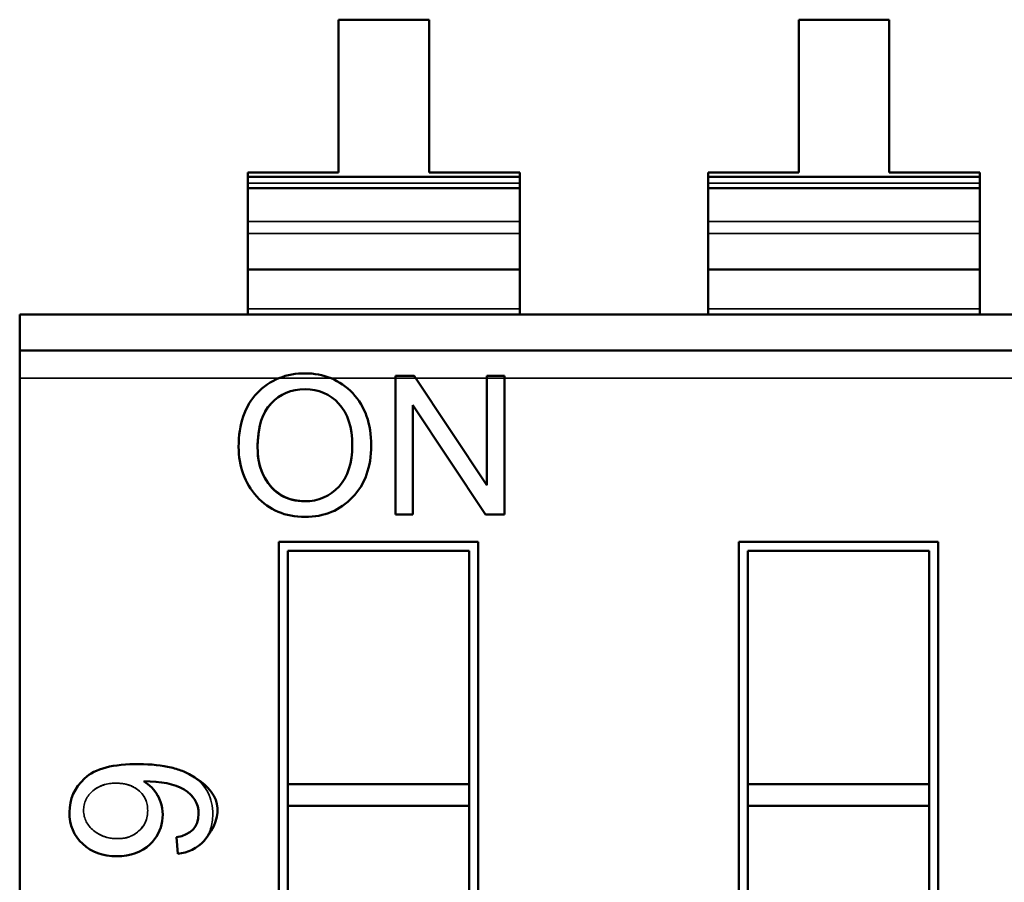
# Model space of a CAD drawing. Units: inches. Extents: x 2 to 108, y 1 to 84.
# Drawn here: x 13 to 14, y 14 to 14 of the extents above; entities that cross this region are included whole.
import ezdxf

# ---------------------------------------------------------------- set-up
doc = ezdxf.new("R2010")
doc.units = ezdxf.units.IN
doc.header["$LTSCALE"] = 5
doc.header["$MEASUREMENT"] = 0
doc.linetypes.add('DASHED', pattern=[0.2067, 0.1654, -0.0413])
doc.layers.add('Hidden (ANSI)', color=7, linetype='DASHED', lineweight=35)
doc.layers.add('Visible (ANSI)', color=7, linetype='Continuous', lineweight=50)

msp = doc.modelspace()

# ---------------------------------------------------------------- linework, layer by layer
at = {"layer": 'Hidden (ANSI)', "ltscale": 0.0074829841032624}
for p, q in [((13.43023188389922, 14.24814553754302), (13.41032586815118, 14.24814553406254)), ((13.53135444389921, 14.24814555522385), (13.51144842815118, 14.24814555174337)), ((13.41032587402111, 14.21457347838061), (13.39041985827308, 14.21457347490014)), ((13.45013790551717, 14.21457348534157), (13.43023188976914, 14.21457348186109)), ((13.51144843402111, 14.21457349606145), (13.49154241827308, 14.21457349258097)), ((13.55126046551717, 14.2145735030224), (13.53135444976914, 14.21457349954192))]:
    msp.add_line(p, q, dxfattribs=at)
at = {"layer": 'Hidden (ANSI)', "ltscale": 0.0126889161765576}
for p, q in [((13.41032586815118, 14.24814553406254), (13.41032587402111, 14.21457347838061)), ((13.43023188976914, 14.21457348186109), (13.43023188389922, 14.24814553754302)), ((13.51144842815118, 14.24814555174337), (13.51144843402111, 14.21457349606145)), ((13.53135444976914, 14.21457349954192), (13.53135444389921, 14.24814555522385))]:
    msp.add_line(p, q, dxfattribs=at)
at = {"layer": 'Hidden (ANSI)', "ltscale": 0.0226489529013634}
for p, q in [((13.39041985868423, 14.21222196287648), (13.45013790592832, 14.21222197331791)), ((13.39041985868424, 14.21222192492754), (13.45013790592833, 14.21222193536897)), ((13.49154241868423, 14.21222198055731), (13.55126046592832, 14.21222199099874)), ((13.49154241868423, 14.21222194260837), (13.55126046592833, 14.2122219530498)), ((13.39041986015591, 14.20380492581148), (13.4501379074, 14.20380493625291)), ((13.39041986015591, 14.20380492581148), (13.4501379074, 14.20380493625291)), ((13.49154242015591, 14.2038049434923), (13.5512604674, 14.20380495393374)), ((13.49154242015591, 14.2038049434923), (13.5512604674, 14.20380495393374)), ((13.39041986061357, 14.20118743363789), (13.45013790785766, 14.20118744407933)), ((13.39041986061357, 14.20118743363789), (13.45013790785766, 14.20118744407933)), ((13.49154242061357, 14.20118745131872), (13.55126046785766, 14.20118746176016)), ((13.49154242061357, 14.20118745131872), (13.55126046785766, 14.20118746176016)), ((13.39041986200216, 14.19324561939762), (13.45013790924625, 14.19324562983905)), ((13.39041986200216, 14.19324561939762), (13.45013790924625, 14.19324562983905)), ((13.49154242200216, 14.19324563707845), (13.55126046924625, 14.19324564751988)), ((13.49154242200216, 14.19324563707845), (13.55126046924625, 14.19324564751988)), ((13.39041986351205, 14.18461005044136), (13.45013791075614, 14.18461006088279)), ((13.39041986351205, 14.18461005044136), (13.45013791075614, 14.18461006088279)), ((13.49154242351205, 14.18461006812219), (13.55126047075614, 14.18461007856362)), ((13.49154242351205, 14.18461006812219), (13.55126047075614, 14.18461007856362))]:
    msp.add_line(p, q, dxfattribs=at)
at = {"layer": 'Hidden (ANSI)', "ltscale": 0.329608142375946}
for p, q in [((13.34025670403584, 14.18341568072567), (14.20577026876024, 14.18341583205683)), ((13.34025670648727, 14.16939512751882), (14.20577027121167, 14.16939527885002)), ((13.34025670648727, 14.16939512751882), (14.20577027121167, 14.16939527885002))]:
    msp.add_line(p, q, dxfattribs=at)
at = {"layer": 'Hidden (ANSI)', "ltscale": 0.0014646804193035}
msp.add_line((13.42283189370701, 14.1699086582168), (13.42693932072528, 14.16990865893497), dxfattribs=at)
at = {"layer": 'Hidden (ANSI)', "ltscale": 0.0115011297166348}
for p, q in [((13.42283189903176, 14.13945464859082), (13.42283189370701, 14.1699086582168)), ((13.44678175357256, 14.16990866240433), (13.44678175889731, 14.13945465277835))]:
    msp.add_line(p, q, dxfattribs=at)
at = {"layer": 'Hidden (ANSI)', "ltscale": 0.0108408564701677}
msp.add_line((13.42693932072528, 14.16990865893497), (13.44285669008601, 14.14600222072368), dxfattribs=at)
at = {"layer": 'Hidden (ANSI)', "ltscale": 0.0090069035068154}
msp.add_line((13.4429435278538, 14.14600222075796), (13.44294352367386, 14.16990866173323), dxfattribs=at)
at = {"layer": 'Hidden (ANSI)', "ltscale": 0.0013621327234432}
msp.add_line((13.44294352367386, 14.16990866173323), (13.44678175357256, 14.16990866240433), dxfattribs=at)
at = {"layer": 'Hidden (ANSI)', "ltscale": 0.0090102115646005}
msp.add_line((13.4266527571929, 14.16336977401223), (13.42665276137436, 14.13945464925888), dxfattribs=at)
at = {"layer": 'Hidden (ANSI)'}
msp.add_line((13.4266527571929, 14.16336977401223), (13.42673091119535, 14.16336977402589), dxfattribs=at)
at = {"layer": 'Hidden (ANSI)', "ltscale": 0.0108436094596982}
msp.add_line((13.44264828054487, 14.13945465205563), (13.42673091118391, 14.16336977404308), dxfattribs=at)
at = {"layer": 'Hidden (ANSI)', "ltscale": 0.0013555167242885}
msp.add_line((13.42665276137436, 14.13945464925888), (13.42283189903176, 14.13945464859082), dxfattribs=at)
at = {"layer": 'Hidden (ANSI)', "ltscale": 0.0014746044762433}
msp.add_line((13.44678175889731, 14.13945465277835), (13.44264828054487, 14.13945465205563), dxfattribs=at)
at = {"layer": 'Hidden (ANSI)', "ltscale": 0.016582565382123}
for p, q in [((13.39718791781121, 14.13345159115228), (13.44098115245688, 14.13345159880933)), ((13.49831047781121, 14.13345160883311), (13.54210371245688, 14.13345161649016))]:
    msp.add_line(p, q, dxfattribs=at)
at = {"layer": 'Hidden (ANSI)', "ltscale": 0.0622321292757988}
for p, q in [((13.39718794642074, 13.96982414170346), (13.39718791781121, 14.13345159115228)), ((13.44098115245688, 14.13345159880933), (13.44098118106641, 13.96982414936052)), ((13.49831050642074, 13.96982415938429), (13.49831047781121, 14.13345160883311)), ((13.54210371245688, 14.13345161649016), (13.54210374106641, 13.96982416704135))]:
    msp.add_line(p, q, dxfattribs=at)
at = {"layer": 'Hidden (ANSI)', "ltscale": 0.0150828035548329}
for p, q in [((13.43901264886406, 14.13148309452814), (13.3991564220924, 14.13148308755945)), ((13.54013520886405, 14.13148311220897), (13.5002789820924, 14.13148310524029)), ((13.39915643105506, 14.08022264686654), (13.43901265782672, 14.08022265383523)), ((13.50027899105506, 14.08022266454737), (13.54013521782671, 14.08022267151606))]:
    msp.add_line(p, q, dxfattribs=at)
at = {"layer": 'Hidden (ANSI)', "ltscale": 0.0194271169602871}
for p, q in [((13.3991564220924, 14.13148308755945), (13.39915643105506, 14.08022264686654)), ((13.43901265782672, 14.08022265383523), (13.43901264886406, 14.13148309452814)), ((13.5002789820924, 14.13148310524029), (13.50027899105506, 14.08022266454737)), ((13.54013521782671, 14.08022267151606), (13.54013520886405, 14.13148311220897))]:
    msp.add_line(p, q, dxfattribs=at)
at = {"layer": 'Hidden (ANSI)', "ltscale": 0.0027587176300585}
for p, q in [((13.39915643189038, 14.07544520308701), (13.39915643105506, 14.08022264686654)), ((13.43901265866203, 14.0754452100557), (13.43901265782672, 14.08022265383523)), ((13.50027899189037, 14.07544522076785), (13.50027899105506, 14.08022266454737)), ((13.54013521866203, 14.07544522773653), (13.54013521782671, 14.08022267151606))]:
    msp.add_line(p, q, dxfattribs=at)
at = {"layer": 'Hidden (ANSI)', "ltscale": 0.0119116436690092}
for p, q in [((13.39915643189038, 14.07544520308702), (13.39915643740354, 14.04391355710276)), ((13.4390126641752, 14.04391356407145), (13.43901265866203, 14.0754452100557)), ((13.50027899189037, 14.07544522076785), (13.50027899740354, 14.0439135747836)), ((13.5401352241752, 14.04391358175228), (13.54013521866203, 14.07544522773653))]:
    msp.add_line(p, q, dxfattribs=at)
at = {"layer": 'Hidden (ANSI)', "ltscale": 0.0012839331757277}
msp.add_line((13.3750133556508, 14.06495342633007), (13.37471456424176, 14.06857406744772), dxfattribs=at)
at = {"layer": 'Hidden (ANSI)', "ltscale": 0.0043724640272558}
msp.add_arc((13.40250005857411, 14.15650981389612), 0.013927868781339, 88.05779525838268, 136.3557813121915, dxfattribs=at)
at = {"layer": 'Hidden (ANSI)', "ltscale": 0.0043505267240107}
msp.add_arc((13.40339159838605, 14.1566405782374), 0.0137954830063373, 43.22027488967264, 91.74256905572322, dxfattribs=at)
at = {"layer": 'Hidden (ANSI)', "ltscale": 0.0031177257187665}
msp.add_arc((13.40322078301637, 14.15203287824852), 0.0096562190632322, 268.2665194522982, 318.3862519904865, dxfattribs=at)
at = {"layer": 'Hidden (ANSI)', "ltscale": 0.0015291722957045}
msp.add_arc((13.36308930030543, 14.07349690293328), 0.0086006278853194, 29.49276124503636, 57.98349949612399, dxfattribs=at)
at = {"layer": 'Hidden (ANSI)', "ltscale": 0.0037164073437452}
msp.add_arc((13.35984412130422, 14.07447437961213), 0.0055440452483469, 129.098780198217, 232.6355911330762, dxfattribs=at)
msp.add_arc((13.35984412130422, 14.07447437961213), 0.0055440452483469, 129.098780198217, 232.6355911330762, dxfattribs=at)
at = {"layer": 'Hidden (ANSI)', "ltscale": 0.0043425559997559}
msp.add_arc((13.36293594724301, 14.07345317409682), 0.0087600937843309, 312.9713757746704, 29.24791214508554, dxfattribs=at)
at = {"layer": 'Hidden (ANSI)', "ltscale": 0.0024095384869725}
msp.add_arc((13.37439811952793, 14.0734763435794), 0.0085450941437409, 274.1287970891989, 318.3004682355083, dxfattribs=at)
at = {"layer": 'Hidden (ANSI)', "ltscale": 0.0033392156474292}
msp.add_ellipse((12.99601137592651, 13.78857713835346), major_axis=(0.382827723160134, 0.2883028838047665), ratio=0.1256992307732487, start_param=0.0529552963574865, end_param=0.1653871922026399, dxfattribs=at)
at = {"layer": 'Hidden (ANSI)', "ltscale": 0.0062594600021839}
msp.add_open_spline([(13.41039672460799, 14.16378659251643), (13.40843663373196, 14.16591146904796), (13.40595559634889, 14.16698222206275), (13.40300682892755, 14.16698222154717), (13.39997504751606, 14.16698222101708), (13.39745972198558, 14.16594210694367), (13.39548667768321, 14.16384737635582)], degree=3, knots=[0, 0, 0, 0, 0.496285378015437, 0.496285378015437, 0.496285378015437, 1, 1, 1, 1], dxfattribs=at)
at = {"layer": 'Hidden (ANSI)', "ltscale": 0.0093152774497867}
msp.add_open_spline([(13.3923692049369, 14.14340576227793), (13.38973797700998, 14.1463369662991), (13.38836598211937, 14.14990224200774), (13.38836598134825, 14.15431258681043), (13.38836598042972, 14.15956596536027), (13.3896880255142, 14.16321347301845), (13.39242130363333, 14.16612252566926)], degree=3, knots=[0, 0, 0, 0, 0.4751365686160579, 0.4751365686160579, 0.4751365686160579, 1, 1, 1, 1], dxfattribs=at)
at = {"layer": 'Hidden (ANSI)', "ltscale": 0.0093726273626089}
msp.add_open_spline([(13.4134447303016, 14.16608779423293), (13.41615386562336, 14.16319631427781), (13.41750873960314, 14.15937594697793), (13.41750874043075, 14.15464257547186), (13.41750874125696, 14.14991717691473), (13.41614559448105, 14.1461153213827), (13.41341868296058, 14.14324945795342)], degree=3, knots=[0, 0, 0, 0, 0.5005344943959374, 0.5005344943959374, 0.5005344943959374, 1, 1, 1, 1], dxfattribs=at)
at = {"layer": 'Hidden (ANSI)', "ltscale": 0.0035914292093366}
msp.add_open_spline([(13.41044014667453, 14.14562012884065), (13.41235636499329, 14.14777912671129), (13.41332315842385, 14.15078660867877), (13.41334052696615, 14.15464257474306)], degree=3, dxfattribs=at)
at = {"layer": 'Hidden (ANSI)', "ltscale": 0.0088607426732779}
msp.add_open_spline([(13.41341868296062, 14.14324945795338), (13.4106985292689, 14.14038203379021), (13.40723014821836, 14.13893361917985), (13.40297209871951, 14.13893361843535), (13.39853595139965, 14.13893361765971), (13.39505009642324, 14.14042022508187), (13.39236920493691, 14.14340576227794)], degree=3, knots=[0, 0, 0, 0, 0.4933221714577166, 0.4933221714577166, 0.4933221714577166, 1, 1, 1, 1], dxfattribs=at)
at = {"layer": 'Hidden (ANSI)', "ltscale": 0.0161021128296852}
msp.add_open_spline([(13.35452860866312, 14.08150115896877), (13.35677380509368, 14.08360492644021), (13.36067852257305, 14.08463846319377), (13.36609356874439, 14.08463846414057), (13.37153311994501, 14.08463846509165), (13.37582835638393, 14.08366997091624), (13.37856369016775, 14.08177359005544), (13.38130630969435, 14.07987215805849), (13.38268524609196, 14.07716300032491), (13.3826852467148, 14.07360078425191), (13.38268524712586, 14.07124976162707), (13.38205830900678, 14.06935448340924), (13.38077825954147, 14.06779193971151)], degree=3, knots=[0, 0, 0, 0, 0.490112129432382, 0.490112129432382, 0.490112129432382, 0.9995860244180002, 0.9995860244180002, 0.9995860244180002, 0.9998376186577534, 0.9998376186577534, 0.9998376186577534, 1, 1, 1, 1], dxfattribs=at)
at = {"layer": 'Hidden (ANSI)', "ltscale": 0.0060598575510085}
msp.add_open_spline([(13.35410678890928, 14.0670976858917), (13.35214186326946, 14.06892924489584), (13.35118918412582, 14.07129523602755), (13.3511891836382, 14.07408411676519), (13.35118918316002, 14.07681895155824), (13.35232954892169, 14.0794324775388), (13.35452860866306, 14.08150115896884)], degree=3, knots=[0, 0, 0, 0, 0.4878952756913757, 0.4878952756913757, 0.4878952756913757, 1, 1, 1, 1], dxfattribs=at)
at = {"layer": 'Hidden (ANSI)', "ltscale": 0.0059302826412022}
msp.add_open_spline([(13.3683872291369, 14.0744180624044), (13.36838722880655, 14.07630740775175), (13.3676951947018, 14.07780422523983), (13.36631112682263, 14.07890851486865), (13.365665929667, 14.07942329058028), (13.36493785578206, 14.07980855976124), (13.36412690516778, 14.08006432241155), (13.36372198912813, 14.08019202735141), (13.36329575363214, 14.0802877182086), (13.36284819867979, 14.08035139498313), (13.36025679068147, 14.08072009273048), (13.35808996368439, 14.08019525788463), (13.35634771768855, 14.07877689044557)], degree=3, knots=[0, 0, 0, 0, 0.5, 0.5, 0.5, 0.75, 0.75, 0.75, 0.875, 0.875, 0.875, 1, 1, 1, 1], dxfattribs=at)
at = {"layer": 'Hidden (ANSI)', "ltscale": 0.0059338361024857}
msp.add_open_spline([(13.36838722913679, 14.0744180624044), (13.3683872288126, 14.07627142658084), (13.36779642026567, 14.07767429361794), (13.36641872443008, 14.07882083202644), (13.36539709837294, 14.07967104401306), (13.36441049750128, 14.08014488063565), (13.36276315679468, 14.08036307548386), (13.36268532626127, 14.080373384354), (13.36210328742147, 14.08043279432844), (13.36174486380801, 14.08044255573507), (13.36163815545279, 14.08044546185957), (13.36144673611254, 14.08044660449798), (13.36144473651905, 14.08044660449762), (13.36142800082142, 14.0804466044947), (13.36142678450997, 14.08044659005062), (13.36142654410617, 14.08044658965828), (13.35945739656639, 14.08044337597365), (13.35776119158136, 14.07992760357609), (13.35634771768855, 14.07877689044557)], degree=3, knots=[0, 0, 0, 0, 0.4904778734770269, 0.4904778734770269, 0.4904778734770269, 0.875, 0.875, 0.875, 0.8931671964377962, 0.8931671964377962, 0.8931671964377962, 0.8985758569665907, 0.8985758569665907, 0.8985758569665907, 0.8985882378434258, 0.8985882378434258, 0.8985882378434258, 1, 1, 1, 1], dxfattribs=at)
at = {"layer": 'Hidden (ANSI)', "ltscale": 0.0053674252703786}
msp.add_open_spline([(13.37471456424177, 14.06857406744768), (13.3779494154982, 14.06914389277791), (13.37957430794055, 14.07083635059272), (13.37957430744337, 14.07367987538403), (13.37957430703196, 14.07603282895252), (13.3785173681768, 14.07778012249526), (13.37638427557582, 14.07902295694095)], degree=3, knots=[0, 0, 0, 0, 0.5512468536988369, 0.5512468536988369, 0.5512468536988369, 1, 1, 1, 1], dxfattribs=at)
at = {"layer": 'Hidden (ANSI)', "ltscale": 0.0059386976063252}
msp.add_open_spline([(13.3564795386711, 14.07006801814015), (13.35786836543771, 14.06890645434805), (13.3595452617974, 14.06830387205719), (13.36151022775017, 14.06826027126758), (13.36254203659565, 14.06823737637707), (13.36347297614542, 14.06837229543596), (13.36430304639948, 14.06866502844424), (13.36472152962302, 14.06881261095583), (13.36511585906748, 14.06900040298381), (13.36548603473287, 14.06922840452816), (13.36742016473219, 14.07041968928319), (13.36838722953353, 14.07214957524193), (13.3683872291369, 14.0744180624044)], degree=3, knots=[0, 0, 0, 0, 0.5, 0.5, 0.5, 0.75, 0.75, 0.75, 0.875, 0.875, 0.875, 1, 1, 1, 1], dxfattribs=at)
at = {"layer": 'Hidden (ANSI)', "ltscale": 0.0059448066167533}
msp.add_open_spline([(13.35647953867115, 14.07006801814021), (13.35791466669558, 14.06886772967349), (13.35967039640608, 14.06825769811313), (13.36174352942661, 14.06825769847562), (13.36321350893631, 14.06825769873263), (13.36428861363712, 14.06846439717751), (13.36556483652383, 14.06927778034288), (13.36565988996125, 14.06933836134845), (13.36652037789487, 14.07002922625665), (13.36652418153434, 14.07003286804039), (13.36657549099461, 14.07008199413657), (13.36657785448784, 14.07008480346703), (13.36657899285263, 14.07008591725758), (13.36774354003519, 14.07122532499688), (13.36838722944854, 14.07263565914951), (13.36838722913668, 14.0744180624044)], degree=3, knots=[0, 0, 0, 0, 0.5166691984027186, 0.5166691984027186, 0.5166691984027186, 0.875, 0.875, 0.875, 0.901688578288361, 0.901688578288361, 0.901688578288361, 0.9017845855361263, 0.9017845855361263, 0.9017845855361263, 1, 1, 1, 1], dxfattribs=at)
at = {"layer": 'Hidden (ANSI)', "ltscale": 0.0060476646758616}
msp.add_open_spline([(13.36890570364324, 14.06704494482231), (13.36704029358962, 14.06526753375628), (13.36460969199475, 14.06439099481478), (13.36162049860662, 14.06439099429213), (13.35857756072383, 14.06439099376009), (13.35605530947987, 14.06528959987032), (13.35410678890942, 14.06709768589185)], degree=3, knots=[1.4695432533e-06, 1.4695432533e-06, 1.4695432533e-06, 1.4695432533e-06, 0.4936688175879141, 0.4936688175879141, 0.4936688175879141, 1, 1, 1, 1], dxfattribs=at)
at = {"layer": 'Visible (ANSI)'}
for p, q in [((13.43023188389922, 14.24814553754302), (13.41032586815118, 14.24814553406254)), ((13.41032586815118, 14.24814553406254), (13.41032587402111, 14.21457347838061)), ((13.43023188976914, 14.21457348186109), (13.43023188389922, 14.24814553754302)), ((13.53135444389921, 14.24814555522385), (13.51144842815118, 14.24814555174337)), ((13.51144842815118, 14.24814555174337), (13.51144843402111, 14.21457349606145)), ((13.53135444976914, 14.21457349954192), (13.53135444389921, 14.24814555522385)), ((13.41032587402111, 14.21457347838061), (13.39041985827308, 14.21457347490014)), ((13.39041985827308, 14.21457347490014), (13.39041985843617, 14.21364069819085)), ((13.39041985827308, 14.21457347490014), (13.39041985843617, 14.21364069819085)), ((13.45013790551717, 14.21457348534157), (13.43023188976914, 14.21457348186109)), ((13.45013790568026, 14.21364070863228), (13.45013790551717, 14.21457348534157)), ((13.45013790568026, 14.21364070863228), (13.45013790551717, 14.21457348534157)), ((13.51144843402111, 14.21457349606145), (13.49154241827308, 14.21457349258097)), ((13.49154241827308, 14.21457349258097), (13.49154241843617, 14.21364071587167)), ((13.49154241827308, 14.21457349258097), (13.49154241843617, 14.21364071587167)), ((13.55126046551717, 14.2145735030224), (13.53135444976914, 14.21457349954192)), ((13.55126046568026, 14.21364072631311), (13.55126046551717, 14.2145735030224)), ((13.55126046568026, 14.21364072631311), (13.55126046551717, 14.2145735030224)), ((13.39041985843617, 14.21364069819085), (13.45013790568026, 14.21364070863228)), ((13.39041985843617, 14.21364069819085), (13.45013790568026, 14.21364070863228)), ((13.39041985843617, 14.21364069819085), (13.39041985887789, 14.21111437353128)), ((13.39041985843617, 14.21364069819085), (13.39041985887789, 14.21111437353128)), ((13.45013790612198, 14.21111438397271), (13.45013790568026, 14.21364070863228)), ((13.45013790612198, 14.21111438397271), (13.45013790568026, 14.21364070863228)), ((13.49154241843617, 14.21364071587167), (13.55126046568026, 14.21364072631311)), ((13.49154241843617, 14.21364071587167), (13.55126046568026, 14.21364072631311)), ((13.49154241843617, 14.21364071587167), (13.49154241887789, 14.21111439121211)), ((13.49154241843617, 14.21364071587167), (13.49154241887789, 14.21111439121211)), ((13.55126046612198, 14.21111440165354), (13.55126046568026, 14.21364072631311)), ((13.55126046612198, 14.21111440165354), (13.55126046568026, 14.21364072631311)), ((13.39041985887789, 14.21111437353128), (13.45013790612198, 14.21111438397271)), ((13.39041985887789, 14.21111437353128), (13.45013790612198, 14.21111438397271)), ((13.39041986200225, 14.19324511776211), (13.39041985887789, 14.21111437353126)), ((13.39041986200225, 14.19324511776211), (13.39041985887789, 14.21111437353126)), ((13.45013790924634, 14.19324512820354), (13.45013790612198, 14.21111438397269)), ((13.45013790924634, 14.19324512820354), (13.45013790612198, 14.21111438397269)), ((13.49154241887789, 14.21111439121211), (13.55126046612198, 14.21111440165354)), ((13.49154241887789, 14.21111439121211), (13.55126046612198, 14.21111440165354)), ((13.49154242200224, 14.19324513544293), (13.49154241887789, 14.21111439121209)), ((13.49154242200224, 14.19324513544293), (13.49154241887789, 14.21111439121209)), ((13.55126046924634, 14.19324514588437), (13.55126046612198, 14.21111440165353)), ((13.55126046924634, 14.19324514588437), (13.55126046612198, 14.21111440165353)), ((13.39041986200225, 14.19324511776211), (13.45013790924634, 14.19324512820354)), ((13.39041986200225, 14.19324511776211), (13.45013790924634, 14.19324512820354)), ((13.39041986200225, 14.19324511776211), (13.39041986372088, 14.18341568949648)), ((13.39041986200225, 14.19324511776211), (13.39041986372088, 14.18341568949648)), ((13.45013791096497, 14.18341569993791), (13.45013790924634, 14.19324512820354)), ((13.45013791096497, 14.18341569993791), (13.45013790924634, 14.19324512820354)), ((13.49154242200224, 14.19324513544293), (13.55126046924634, 14.19324514588437)), ((13.49154242200224, 14.19324513544293), (13.55126046924634, 14.19324514588437)), ((13.49154242200224, 14.19324513544293), (13.49154242372088, 14.1834157071773)), ((13.49154242200224, 14.19324513544293), (13.49154242372088, 14.1834157071773)), ((13.55126047096497, 14.18341571761874), (13.55126046924634, 14.19324514588437)), ((13.55126047096497, 14.18341571761874), (13.55126046924634, 14.19324514588437)), ((13.34025670403584, 14.18341568072567), (14.20577026876024, 14.18341583205683)), ((13.34025670542803, 14.17545327442646), (13.34025670403584, 14.18341568072567)), ((13.34025670542803, 14.17545327442646), (13.34025670403584, 14.18341568072567)), ((13.34025670542803, 14.17545327442646), (14.17436259771148, 14.17545342026616)), ((13.34025670542803, 14.17545327442646), (14.17436259771148, 14.17545342026616)), ((13.34025670542803, 14.17545327442646), (13.34025674323369, 13.95923011096189)), ((13.34025670542803, 14.17545327442646), (13.34025674323369, 13.95923011096189)), ((13.42283189370701, 14.1699086582168), (13.42693932072528, 14.16990865893497)), ((13.42283189903176, 14.13945464859082), (13.42283189370701, 14.1699086582168)), ((13.42693932072528, 14.16990865893497), (13.44293086976952, 14.14589080959916)), ((13.44294352367386, 14.16990866173323), (13.44678175357256, 14.16990866240433)), ((13.44294352787261, 14.14589463811142), (13.44294352367386, 14.16990866173323)), ((13.44678175357256, 14.16990866240433), (13.44678175889731, 14.13945465277835)), ((13.42665275717597, 14.16346661292877), (13.42665276137436, 14.13945464925888)), ((13.44264828054487, 14.13945465205563), (13.42666416217307, 14.16347006138962)), ((13.42665276137436, 14.13945464925888), (13.42283189903176, 14.13945464859082)), ((13.44678175889731, 14.13945465277835), (13.44264828054487, 14.13945465205563)), ((13.39718791781121, 14.13345159115228), (13.44098115245688, 14.13345159880933)), ((13.39718794642074, 13.96982414170346), (13.39718791781121, 14.13345159115228)), ((13.44098115245688, 14.13345159880933), (13.44098118106641, 13.96982414936052)), ((13.49831047781121, 14.13345160883311), (13.54210371245688, 14.13345161649016)), ((13.49831050642074, 13.96982415938429), (13.49831047781121, 14.13345160883311)), ((13.54210371245688, 14.13345161649016), (13.54210374106641, 13.96982416704135)), ((13.43901264886406, 14.13148309452814), (13.3991564220924, 14.13148308755945)), ((13.3991564220924, 14.13148308755945), (13.39915643105506, 14.08022264686654)), ((13.43901265782672, 14.08022265383523), (13.43901264886406, 14.13148309452814)), ((13.54013520886405, 14.13148311220897), (13.5002789820924, 14.13148310524029)), ((13.5002789820924, 14.13148310524029), (13.50027899105506, 14.08022266454737)), ((13.54013521782671, 14.08022267151606), (13.54013520886405, 14.13148311220897)), ((13.39915643105506, 14.08022264686654), (13.43901265782672, 14.08022265383523)), ((13.39915643189038, 14.07544520308701), (13.39915643105506, 14.08022264686654)), ((13.43901265866203, 14.0754452100557), (13.43901265782672, 14.08022265383523)), ((13.50027899105506, 14.08022266454737), (13.54013521782671, 14.08022267151606)), ((13.50027899189037, 14.07544522076785), (13.50027899105506, 14.08022266454737)), ((13.54013521866203, 14.07544522773653), (13.54013521782671, 14.08022267151606)), ((13.39915643189038, 14.07544520308702), (13.43901265866203, 14.0754452100557)), ((13.39915643189038, 14.07544520308702), (13.43901265866203, 14.0754452100557)), ((13.39915643189038, 14.07544520308702), (13.39915643740354, 14.04391355710276)), ((13.4390126641752, 14.04391356407145), (13.43901265866203, 14.0754452100557)), ((13.50027899189037, 14.07544522076785), (13.54013521866203, 14.07544522773653)), ((13.50027899189037, 14.07544522076785), (13.54013521866203, 14.07544522773653)), ((13.50027899189037, 14.07544522076785), (13.50027899740354, 14.0439135747836)), ((13.5401352241752, 14.04391358175228), (13.54013521866203, 14.07544522773653)), ((13.3750133556508, 14.06495342633007), (13.37471456424176, 14.06857406744772))]:
    msp.add_line(p, q, dxfattribs=at)
for centre, radius, start, end in [((13.40250005857411, 14.15650981389612), 0.013927868781339, 88.05779525838268, 136.3557813121915), ((13.40339159838605, 14.1566405782374), 0.0137954830063373, 43.22027488967264, 91.74256905572322), ((13.40322078301637, 14.15203287824852), 0.0096562190632322, 268.2665194522982, 318.3862519904865), ((13.36308930030544, 14.07349690293328), 0.0086006278853143, 29.49279213313321, 58.80159562019797), ((13.36293594724301, 14.07345317409682), 0.0087600937843311, 312.9713004329198, 29.2478815492938), ((13.37439811952793, 14.0734763435794), 0.0085450941437409, 274.1287970891989, 318.3004682355083)]:
    msp.add_arc(centre, radius, start, end, dxfattribs=at)
msp.add_ellipse((12.99601140500111, 13.78857716089639), major_axis=(0.3828276940886274, 0.2883028612570696), ratio=0.1256992355126727, start_param=0.0529552985099382, end_param=0.1664031501441942, dxfattribs=at)
for points, knots in [([(13.41039672460794, 14.16378659251639), (13.40842196274431, 14.16592737343166), (13.4059432289345, 14.16699255618189), (13.4029605231785, 14.16698214076706), (13.39993645368633, 14.16697158091276), (13.39744517185457, 14.16592665944234), (13.39548667768322, 14.16384737635581)], [0, 0, 0, 0, 0.5, 0.5, 0.5, 1, 1, 1, 1]), ([(13.39236920493691, 14.14340576227794), (13.38970328455587, 14.14637561390536), (13.38836598209981, 14.15001411667504), (13.38836598134825, 14.15431258681043), (13.38836598047521, 14.15930575918992), (13.38972064916188, 14.16324819466209), (13.39242130363329, 14.16612252566929)], [0, 0, 0, 0, 0.481401192606, 0.481401192606, 0.481401192606, 1, 1, 1, 1]), ([(13.41344473030161, 14.16608779423294), (13.41615406955922, 14.16319609661555), (13.41750873960326, 14.15937523450981), (13.41750874043075, 14.15464257547186), (13.41750874125671, 14.14991860021194), (13.41614538876768, 14.14611510518711), (13.41341868296062, 14.14324945795339)], [0, 0, 0, 0, 0.500572173184, 0.500572173184, 0.500572173184, 1, 1, 1, 1]), ([(13.39548667768322, 14.16384737635581), (13.39362493498682, 14.16186206597061), (13.39264625989115, 14.1588741296873), (13.39255065239621, 14.15488356750588), (13.39250339322186, 14.15291101635886), (13.39271384041446, 14.15117566145431), (13.39318199397402, 14.14967750279226), (13.39342139521404, 14.14891138442335), (13.3937281379921, 14.14819306817669), (13.39410222230821, 14.14752255405229), (13.39601453183807, 14.1440949028657), (13.39895668414415, 14.14238107761965), (13.40292867922646, 14.14238107831414)], [0, 0, 0, 0, 0.5, 0.5, 0.5, 0.75, 0.75, 0.75, 0.875, 0.875, 0.875, 1, 1, 1, 1]), ([(13.39548667768322, 14.16384737635581), (13.39352166806035, 14.16175194500605), (13.3925428778468, 14.15856845082169), (13.39254287860611, 14.15422574976023), (13.39254287906144, 14.15162154511297), (13.39287600050297, 14.14963526799334), (13.39418933587083, 14.14736937361666), (13.3942912947313, 14.14719346423795), (13.39541937808547, 14.14566222888991), (13.39542589441772, 14.14565486132766), (13.39547532953966, 14.14559896848426), (13.39550204469889, 14.14556964800372), (13.39551022327222, 14.14556061278414), (13.39551226591884, 14.14555835618511), (13.39551279894623, 14.14555776830027), (13.39551325659061, 14.14555726314147), (13.39738731034764, 14.14348863785272), (13.39981714998681, 14.1423810777703), (13.40292867922646, 14.14238107831415)], [0, 0, 0, 0, 0.5277339416049984, 0.5277339416049984, 0.5277339416049984, 0.875, 0.875, 0.875, 0.901959489906434, 0.901959489906434, 0.901959489906434, 0.9020552325920723, 0.9020552325920723, 0.9020552325920723, 0.9020791448888029, 0.9020791448888029, 0.9020791448888029, 1, 1, 1, 1]), ([(13.41341868296062, 14.14324945795339), (13.41069197715507, 14.14037512694167), (13.40720978240853, 14.13893361917629), (13.40297209871951, 14.13893361843535), (13.39857810702554, 14.13893361766708), (13.39504380909749, 14.14042722687397), (13.39236920493691, 14.14340576227794)], [0, 0, 0, 0, 0.4945104510160001, 0.4945104510160001, 0.4945104510160001, 1, 1, 1, 1]), ([(13.35452860866302, 14.08150115896888), (13.35681224182327, 14.08364094197108), (13.36080466207806, 14.08468611833475), (13.36650586942738, 14.0846366880599), (13.369184753959, 14.08461346175176), (13.37153031256967, 14.0843625249038), (13.3735425452594, 14.08388387751602), (13.37454768635947, 14.08364478580237), (13.37546935743351, 14.08334892704911), (13.37630755848152, 14.08299630125624), (13.37672649895302, 14.08282005569288), (13.37712455743224, 14.08262964041861), (13.37750173391919, 14.08242505543342), (13.38454717202175, 14.07860352652185), (13.38563934722918, 14.07372582128121), (13.38077825954147, 14.06779193971151)], [0, 0, 0, 0, 0.5, 0.5, 0.5, 0.75, 0.75, 0.75, 0.875, 0.875, 0.875, 0.9375, 0.9375, 0.9375, 1, 1, 1, 1]), ([(13.35410678890935, 14.06709768589178), (13.35216464854794, 14.06890800613713), (13.35118918413604, 14.07123681642775), (13.3511891836382, 14.07408411676519), (13.35118918313882, 14.07694020506669), (13.3523052541358, 14.07940962314707), (13.35452860866302, 14.08150115896888)], [0, 0, 0, 0, 0.4822376419170001, 0.4822376419170001, 0.4822376419170001, 1, 1, 1, 1]), ([(13.37471456424176, 14.06857406744772), (13.37795732285961, 14.06914528567497), (13.37957430793813, 14.07085015097458), (13.37957430744337, 14.07367987538403), (13.37957430703619, 14.07600868584522), (13.37851096308148, 14.07778385438819), (13.37638427557584, 14.079022956941)], [0, 0, 0, 0, 0.5525943370160001, 0.5525943370160001, 0.5525943370160001, 1, 1, 1, 1]), ([(13.36890640947735, 14.06704420400735), (13.36704265776968, 14.06526978639647), (13.36461718539055, 14.06439099481609), (13.36162049860662, 14.06439099429213), (13.358562287133, 14.06439099375742), (13.35605771723493, 14.06528736564793), (13.35410678890935, 14.06709768589178)], [1.471096677e-06, 1.471096677e-06, 1.471096677e-06, 1.471096677e-06, 0.493043152414, 0.493043152414, 0.493043152414, 1, 1, 1, 1])]:
    msp.add_open_spline(points, degree=3, knots=knots, dxfattribs=at)
for points in [[(13.41334052696614, 14.15464257474306), (13.41334052627378, 14.15860237753446), (13.41235925882105, 14.1616503834589), (13.41039672460794, 14.16378659251639)], [(13.41334052696613, 14.15464257474306), (13.41334052627378, 14.15860237753447), (13.41235925882107, 14.1616503834589), (13.41039672460795, 14.16378659251639)], [(13.41044014667454, 14.14562012884063), (13.4123563649933, 14.14777912671129), (13.41332315842383, 14.15078660867877), (13.41334052696614, 14.15464257474306)]]:
    msp.add_open_spline(points, degree=3, dxfattribs=at)

doc.saveas('drawing.dxf')
